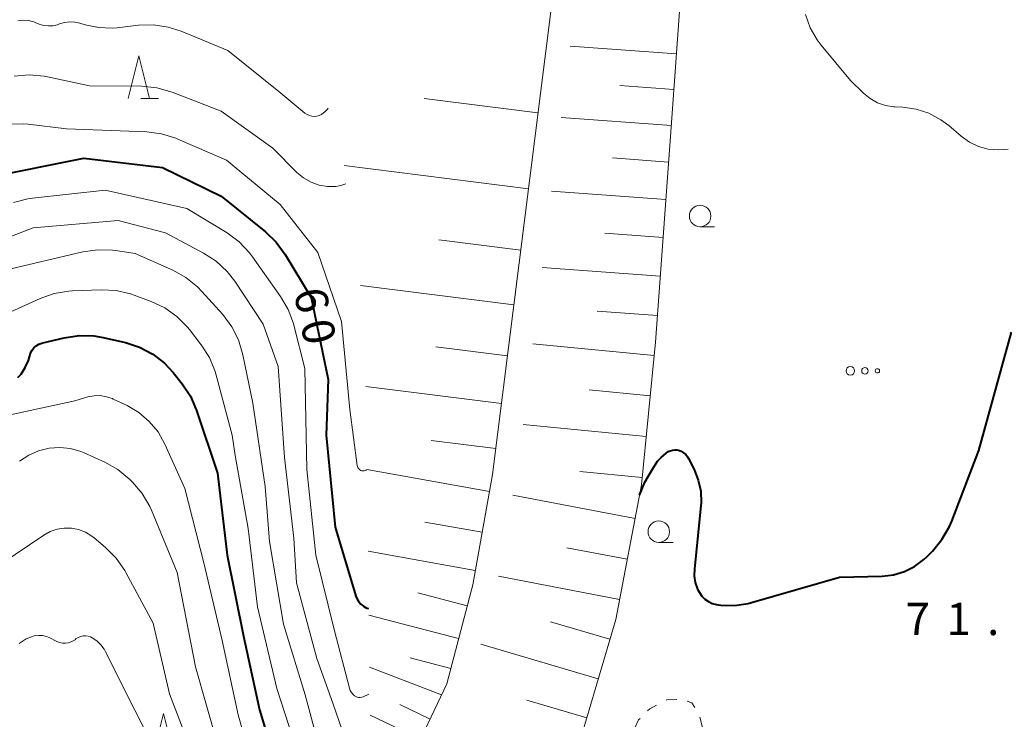
# Model space of a CAD drawing. Units: metres. Extents: x -72000 to -69999, y 31500 to 33001.
# Drawn here: x -70516 to -70402, y 31840 to 31921 of the extents above; entities that cross this region are included whole.
import ezdxf

# ---------------------------------------------------------------- set-up
doc = ezdxf.new("R2010")
doc.units = ezdxf.units.M
for name, color, linetype, lineweight in [('610111_人工斜面(上)', 7, 'Continuous', 30), ('610199_人工斜面(ヒゲ)', 7, 'Continuous', 30), ('630100_植生界', 7, 'Continuous', 30), ('632300_芝地', 7, 'Continuous', 13), ('633100_広葉樹林', 7, 'Continuous', 13), ('633200_針葉樹林', 7, 'Continuous', 13), ('710100_等高線(計曲線)', 7, 'Continuous', 40), ('710200_等高線(主曲線)', 7, 'Continuous', 13), ('731200_図化機測定による標高点', 7, 'Continuous', 40)]:
    doc.layers.add(name, color=color, linetype=linetype, lineweight=lineweight)
doc.styles.add('Style-WORKING', font='MS Gothic.ttf')

msp = doc.modelspace()

# ---------------------------------------------------------------- linework, layer by layer
at = {"layer": '610111_人工斜面(上)', "linetype": 'Continuous', "lineweight": 13, "flags": 128}
for points in [[(-70436.94, 31959.56), (-70440.6, 31908.86), (-70442.44, 31883.81), (-70444.06, 31867.2), (-70447.06, 31851.52), (-70452.37, 31833.53), (-70456.53, 31822.32), (-70461.61, 31813.33), (-70467.84, 31805.48), (-70474.6, 31799.08), (-70477.92, 31797.25)], [(-70452.86, 31957.23), (-70451.48, 31953.08), (-70451.48, 31947.31), (-70461.4, 31868.42), (-70463.71, 31855.58), (-70466.71, 31844.05), (-70471.1, 31834.82), (-70475.49, 31826.75)]]:
    msp.add_lwpolyline(points, dxfattribs=at)
at = {"layer": '610199_人工斜面(ヒゲ)', "linetype": 'Continuous', "lineweight": 13, "flags": 128}
for points in [[(-70439.98, 31917.37), (-70452.35, 31918.26)], [(-70440.28, 31913.25), (-70446.58, 31913.71)], [(-70456.11, 31910.5), (-70469.36, 31912.17)], [(-70440.58, 31909.06), (-70453.42, 31909.98)], [(-70457.22, 31901.67), (-70478.69, 31904.38)], [(-70440.9, 31904.78), (-70447.43, 31905.26)], [(-70441.22, 31900.43), (-70454.53, 31901.41)], [(-70441.55, 31896), (-70448.31, 31896.5)], [(-70458.12, 31894.53), (-70467.65, 31895.72)], [(-70441.88, 31891.49), (-70455.62, 31892.51)], [(-70458.92, 31888.18), (-70476.76, 31890.42)], [(-70442.21, 31886.92), (-70449.2, 31887.43)], [(-70442.59, 31882.27), (-70456.7, 31883.64)], [(-70459.67, 31882.24), (-70468.01, 31883.29)], [(-70460.37, 31876.68), (-70476.14, 31878.66)], [(-70443.05, 31877.57), (-70450.16, 31878.26)], [(-70443.51, 31872.83), (-70457.85, 31874.23)], [(-70461.03, 31871.43), (-70468.55, 31872.37)], [(-70461.76, 31866.43), (-70476.02, 31869)], [(-70443.98, 31868.06), (-70451.24, 31868.76)], [(-70444.81, 31863.27), (-70459.03, 31865.99)], [(-70462.62, 31861.68), (-70469.29, 31862.88)], [(-70445.72, 31858.54), (-70452.73, 31859.88)], [(-70463.42, 31857.24), (-70475.9, 31859.49)], [(-70446.61, 31853.87), (-70460.69, 31856.56)], [(-70464.35, 31853.13), (-70470.1, 31854.62)], [(-70465.35, 31849.3), (-70475.8, 31852.02)], [(-70447.73, 31849.24), (-70454.64, 31851.27)], [(-70449.09, 31844.63), (-70462.78, 31848.67)], [(-70466.25, 31845.81), (-70471.01, 31847.05)], [(-70467.33, 31842.74), (-70475.73, 31845.98)], [(-70468.66, 31839.94), (-70472.18, 31841.62)], [(-70450.44, 31840.08), (-70457.4, 31842.13)], [(-70469.78, 31837.6), (-70475.66, 31840.4)]]:
    msp.add_lwpolyline(points, dxfattribs=at)
at = {"layer": '630100_植生界', "linetype": 'Continuous', "lineweight": 13}
msp.add_line((-70437.25, 31840.17), (-70436.95, 31838.96), dxfattribs=at)
at = {"layer": '630100_植生界', "linetype": 'Continuous', "lineweight": 13, "flags": 128}
for points in [[(-70443.34, 31840.9), (-70443.1, 31841.14), (-70442.3, 31841.56)], [(-70441.19, 31842.14), (-70441.12, 31842.18), (-70439.95, 31842.23)], [(-70438.74, 31842.03), (-70438.19, 31841.83), (-70437.84, 31841.27)], [(-70444.83, 31838.93), (-70444.39, 31839.85), (-70444.23, 31840.01)]]:
    msp.add_lwpolyline(points, dxfattribs=at)
at = {"layer": '632300_芝地', "linetype": 'Continuous', "lineweight": 13}
for centre, radius in [((-70419.74, 31880.48), 0.5), ((-70418.04, 31880.48), 0.375), ((-70416.59, 31880.48), 0.25)]:
    msp.add_circle(centre, radius, dxfattribs=at)
at = {"layer": '633100_広葉樹林', "linetype": 'Continuous', "lineweight": 13}
for p, q in [((-70437.23, 31897.25), (-70435.56, 31897.25)), ((-70442.04, 31860.5), (-70440.37, 31860.5))]:
    msp.add_line(p, q, dxfattribs=at)
for centre in [(-70437.23, 31898.5), (-70442.04, 31861.75)]:
    msp.add_circle(centre, 1.25, dxfattribs=at)
at = {"layer": '633200_針葉樹林', "linetype": 'Continuous', "lineweight": 13}
msp.add_line((-70502.37, 31912.17), (-70500.29, 31912.17), dxfattribs=at)
at = {"layer": '633200_針葉樹林', "linetype": 'Continuous', "lineweight": 13, "flags": 128}
for points in [[(-70503.83, 31912.17), (-70502.58, 31917.17), (-70501.33, 31912.17)], [(-70500.97, 31835.6), (-70499.72, 31840.6), (-70498.47, 31835.6)]]:
    msp.add_lwpolyline(points, dxfattribs=at)
at = {"layer": '710100_等高線(計曲線)', "linetype": 'Continuous', "lineweight": 40, "flags": 128}
for points, elevation in [([(-70522.53, 31902.92), (-70521.62, 31903), (-70520.24, 31903), (-70509, 31905.25), (-70499.84, 31904.16), (-70493, 31900.81), (-70487.84, 31896.66), (-70486.58, 31895.45), (-70485.54, 31894.03), (-70482.51, 31889), (-70480.52, 31879.48), (-70480.77, 31873), (-70479.71, 31862.29), (-70477.3, 31854.23), (-70477.17, 31853.88), (-70476.98, 31853.57), (-70476.73, 31853.3), (-70476.44, 31853.07), (-70476.12, 31852.89), (-70476, 31852.84), (-70475.85, 31852.81)], 60), ([(-70442.19, 31869.95), (-70441.77, 31870.38), (-70441.17, 31870.91), (-70440.96, 31871.07), (-70440.72, 31871.18), (-70440.46, 31871.26), (-70440.19, 31871.29), (-70439.93, 31871.27), (-70439.75, 31871.23), (-70439.44, 31871.11), (-70439.15, 31870.94), (-70438.9, 31870.72), (-70438.69, 31870.47), (-70438.57, 31870.26), (-70437.93, 31869), (-70437.44, 31867.76), (-70437.16, 31866.46), (-70437.12, 31865.13), (-70437.15, 31864.77), (-70437.9, 31857.41), (-70437.91, 31856.61), (-70437.79, 31855.83), (-70437.53, 31855.07), (-70437.32, 31854.68), (-70437.04, 31854.26), (-70436.68, 31853.91), (-70436.27, 31853.62), (-70435.82, 31853.4), (-70435.33, 31853.27), (-70435.14, 31853.24), (-70434.8, 31853.2), (-70433.21, 31853.16), (-70431.64, 31853.4), (-70431.26, 31853.5), (-70421, 31856.45), (-70416.05, 31856.58), (-70414.73, 31856.74), (-70413.45, 31857.12), (-70412.26, 31857.71), (-70411.19, 31858.5), (-70410.85, 31858.83), (-70410.19, 31859.5), (-70409.07, 31860.84), (-70408.2, 31862.35), (-70407.93, 31862.98), (-70404.79, 31871.21), (-70400.96, 31885)], 70), ([(-70516.66, 31879.7), (-70516.29, 31880.11), (-70515.8, 31880.86), (-70515.44, 31881.68), (-70515.32, 31882.11), (-70515.29, 31882.22), (-70515.18, 31882.56), (-70515.01, 31882.87), (-70514.79, 31883.15), (-70514.52, 31883.39), (-70514.22, 31883.57), (-70513.88, 31883.7), (-70513.78, 31883.73), (-70511.27, 31884.33), (-70509.55, 31884.59), (-70507.81, 31884.54), (-70506.72, 31884.36), (-70504.14, 31883.77), (-70502.49, 31883.24), (-70500.96, 31882.43), (-70499.59, 31881.37), (-70498.59, 31880.29), (-70497.54, 31878.98), (-70496.57, 31877.53), (-70495.85, 31875.88), (-70493.42, 31868.58), (-70492.3, 31859), (-70490.4, 31849.6), (-70488.52, 31841), (-70485.87, 31832.13)], 70), ([(-70444.29, 31865.99), (-70443.66, 31867.52), (-70442.76, 31869.02), (-70442.19, 31869.95)], 70)]:
    msp.add_lwpolyline(points, dxfattribs=dict(at, elevation=elevation))
at = {"layer": '710200_等高線(主曲線)', "linetype": 'Continuous', "lineweight": 13, "flags": 128}
for points, elevation in [([(-70424.97, 31921.96), (-70424.41, 31920.42), (-70423.59, 31919), (-70423.14, 31918.41), (-70419.72, 31914.28), (-70418.2, 31912.8), (-70417.44, 31912.18), (-70416.58, 31911.7), (-70415.65, 31911.38), (-70414.68, 31911.22), (-70414.56, 31911.21), (-70413.64, 31911.16), (-70412.08, 31910.94), (-70410.59, 31910.46), (-70409.2, 31909.72), (-70408.27, 31909.03), (-70406.82, 31907.79), (-70405.87, 31907.11), (-70404.82, 31906.61), (-70403.7, 31906.3), (-70402.54, 31906.2), (-70401.38, 31906.29)], 68), ([(-70516.66, 31921.24), (-70516.04, 31921.3), (-70515.42, 31921.26), (-70514.82, 31921.11), (-70514.65, 31921.04), (-70514.17, 31920.85), (-70513.66, 31920.69), (-70513.12, 31920.63), (-70512.58, 31920.66), (-70512.05, 31920.78), (-70511.83, 31920.86), (-70511.24, 31921.04), (-70510.64, 31921.12), (-70510.02, 31921.09), (-70509.45, 31920.97), (-70508.83, 31920.78), (-70507.28, 31920.44), (-70505.69, 31920.38), (-70505.1, 31920.42), (-70502.62, 31920.71), (-70500.88, 31920.75), (-70499.15, 31920.5), (-70497.66, 31920.01), (-70492.24, 31917.76), (-70486.27, 31913), (-70483.24, 31910.48), (-70482.99, 31910.32), (-70482.73, 31910.19), (-70482.44, 31910.12), (-70482.15, 31910.09), (-70481.86, 31910.12), (-70481.57, 31910.2), (-70481.31, 31910.32), (-70481.26, 31910.35), (-70480.91, 31910.62), (-70480.61, 31910.94), (-70480.52, 31911.07)], 54), ([(-70517.08, 31914.8), (-70515.35, 31914.95), (-70513.61, 31914.8), (-70513.22, 31914.72), (-70508.34, 31913.66), (-70502.23, 31913.61), (-70500.49, 31913.44), (-70498.72, 31912.93), (-70493, 31910.72), (-70487, 31906.39), (-70484.17, 31903.58), (-70483.4, 31902.94), (-70482.53, 31902.45), (-70481.59, 31902.11), (-70480.6, 31901.94), (-70479.64, 31901.94), (-70479.06, 31902.05), (-70478.5, 31902.25)], 56), ([(-70517.8, 31909.21), (-70516.05, 31909.25), (-70515.45, 31909.2), (-70511, 31908.65), (-70501.66, 31908.3), (-70499.94, 31908.08), (-70498.27, 31907.57)], 58), ([(-70498.27, 31907.57), (-70498.04, 31907.47), (-70492.38, 31905), (-70486.14, 31899.86), (-70481.73, 31894.27), (-70479, 31886.21), (-70478.01, 31875.99), (-70477.17, 31869.45), (-70477.14, 31869.33), (-70477.09, 31869.22), (-70477.02, 31869.11), (-70476.94, 31869.02), (-70476.84, 31868.94), (-70476.73, 31868.88), (-70476.61, 31868.85), (-70476.49, 31868.83), (-70476.36, 31868.83), (-70476.24, 31868.86), (-70476.12, 31868.91), (-70476.08, 31868.94)], 58), ([(-70517.18, 31900.08), (-70515.49, 31900.5), (-70514.98, 31900.57), (-70506.5, 31901.5), (-70497, 31899.39), (-70492.31, 31896.53), (-70490.91, 31895.49), (-70489.71, 31894.23), (-70489.36, 31893.77), (-70486.07, 31889.12), (-70485.19, 31887.62), (-70484.59, 31885.98), (-70484.54, 31885.81), (-70483.26, 31880.74), (-70483.01, 31869), (-70481.98, 31859), (-70479.8, 31850.2), (-70478.06, 31843.55), (-70477.96, 31843.28), (-70477.82, 31843.03), (-70477.63, 31842.81), (-70477.46, 31842.66), (-70477.31, 31842.56), (-70477.15, 31842.5), (-70476.98, 31842.46), (-70476.81, 31842.46), (-70476.63, 31842.48), (-70476.47, 31842.53), (-70475.87, 31842.78), (-70475.8, 31842.82)], 62), ([(-70521.05, 31894.75), (-70514.87, 31897.13), (-70505, 31897.98), (-70499.47, 31896.53), (-70495.05, 31894.18), (-70493.58, 31893.23), (-70492.31, 31892.05), (-70491.42, 31890.91), (-70488.09, 31885.91), (-70486.35, 31881), (-70485.62, 31870.38), (-70484.55, 31861), (-70484.21, 31855.79), (-70481.85, 31847)], 64), ([(-70519, 31891.99), (-70509.11, 31894.33), (-70507.39, 31894.58), (-70505.64, 31894.53), (-70505.31, 31894.48), (-70503, 31894.13), (-70498.63, 31892.2), (-70497.11, 31891.35), (-70495.75, 31890.26), (-70495.24, 31889.73), (-70492.81, 31887.02), (-70491.76, 31885.62), (-70490.97, 31884.07), (-70490.46, 31882.35), (-70489.3, 31876.7), (-70487.87, 31867), (-70487.38, 31860.62)], 66), ([(-70518.8, 31886.75), (-70514.08, 31888.9), (-70512.44, 31889.48), (-70510.72, 31889.77), (-70510.31, 31889.79), (-70506.98, 31889.91), (-70505.24, 31889.83), (-70503.54, 31889.44), (-70503.14, 31889.3), (-70501.14, 31888.56), (-70499.56, 31887.81), (-70498.14, 31886.81), (-70496.91, 31885.57), (-70496.68, 31885.28), (-70495.31, 31883.5), (-70494.37, 31882.03), (-70493.71, 31880.42), (-70493.57, 31879.97), (-70491.72, 31873), (-70491.36, 31870.64)], 68), ([(-70521, 31874.62), (-70510.03, 31877), (-70508.51, 31877.44), (-70507.8, 31877.57), (-70507.07, 31877.59), (-70506.35, 31877.47), (-70505.66, 31877.24), (-70505.57, 31877.2), (-70503.96, 31876.44), (-70502.59, 31875.63), (-70501.37, 31874.6), (-70500.35, 31873.38), (-70499.54, 31871.94), (-70497.21, 31866.79), (-70495, 31858.14), (-70492.9, 31849.1), (-70491, 31840.43), (-70488.51, 31831.49), (-70485.62, 31823), (-70482.28, 31815.72), (-70478, 31809), (-70476.5, 31807.62), (-70475.99, 31807.22), (-70475.95, 31807.2)], 72), ([(-70516.46, 31869.96), (-70515.41, 31870.67), (-70514.26, 31871.18), (-70513.04, 31871.48), (-70511.78, 31871.56), (-70510.53, 31871.43), (-70509.32, 31871.08), (-70508.95, 31870.93), (-70506.55, 31869.84), (-70505.03, 31868.99), (-70503.62, 31867.83), (-70503.32, 31867.53), (-70502.19, 31866.19), (-70501.31, 31864.69), (-70501.12, 31864.26), (-70498.11, 31857), (-70495.97, 31846.03), (-70493.42, 31837)], 74), ([(-70491.36, 31870.64), (-70489.87, 31862.13), (-70488.76, 31853), (-70486.5, 31843.5), (-70483.75, 31835), (-70481.15, 31826.85), (-70479, 31822.33), (-70476.18, 31817.91), (-70475.9, 31817.56), (-70475.58, 31817.26), (-70475.2, 31817.02), (-70474.79, 31816.85), (-70474.35, 31816.76), (-70474.04, 31816.74)], 68), ([(-70518.67, 31857.96), (-70513.64, 31861.35), (-70512.9, 31861.76), (-70512.1, 31862.03), (-70511.27, 31862.16), (-70510.42, 31862.15), (-70509.59, 31861.99), (-70508.8, 31861.68), (-70508.07, 31861.25), (-70507.8, 31861.04), (-70506.46, 31859.91), (-70505.23, 31858.67), (-70504.23, 31857.24), (-70504.09, 31856.99), (-70500.91, 31851.09), (-70499, 31842.88), (-70495.73, 31834.27)], 76), ([(-70487.38, 31860.62), (-70485.73, 31851), (-70483.23, 31842.77), (-70481, 31834.5), (-70477.56, 31826.44), (-70477.28, 31825.61), (-70477.17, 31825.36), (-70477.02, 31825.14), (-70476.84, 31824.95), (-70476.62, 31824.79), (-70476.38, 31824.67), (-70476.14, 31824.6), (-70476, 31824.57), (-70475.53, 31824.51), (-70475.05, 31824.53), (-70474.59, 31824.64), (-70474.15, 31824.82), (-70474.11, 31824.85), (-70473.52, 31825.18)], 66), ([(-70516.51, 31848.73), (-70515.69, 31849.26), (-70515.21, 31849.48), (-70514.76, 31849.62), (-70514.28, 31849.68), (-70513.8, 31849.65), (-70513.33, 31849.55), (-70512.93, 31849.38), (-70512.13, 31848.98), (-70511.81, 31848.85), (-70511.47, 31848.77), (-70511.13, 31848.76), (-70510.78, 31848.81), (-70510.45, 31848.92), (-70510.15, 31849.08), (-70510, 31849.18), (-70509.9, 31849.26), (-70509.65, 31849.43), (-70509.37, 31849.54), (-70509.08, 31849.61), (-70508.78, 31849.63), (-70508.49, 31849.59), (-70508.2, 31849.51), (-70508, 31849.41), (-70507.46, 31849.04), (-70507, 31848.59), (-70506.62, 31848.06), (-70506.49, 31847.83), (-70503.04, 31840.96), (-70499, 31833.05)], 78), ([(-70481.85, 31847), (-70480.01, 31841.77), (-70478.52, 31837.53), (-70477.48, 31835.55), (-70476.88, 31834.99), (-70476.41, 31834.71), (-70475.63, 31834.73)], 64)]:
    msp.add_lwpolyline(points, dxfattribs=dict(at, elevation=elevation))

# ---------------------------------------------------------------- texts
at = {"layer": '710100_等高線(計曲線)', "linetype": 'Continuous', "lineweight": 40, "style": 'Style-WORKING'}
for s, p in [('6', (-70484.57, 31889.71, -10)), ('0', (-70483.79, 31886.04, -10))]:
    msp.add_text(s, height=3.75, rotation=282, dxfattribs=at).set_placement(p)
at = {"layer": '731200_図化機測定による標高点', "linetype": 'Continuous', "lineweight": 40, "style": 'Style-WORKING'}
for s, p in [('7', (-70413.31, 31849.72, -10)), ('1', (-70408.56, 31849.72, -10)), ('.', (-70403.81, 31849.72, -10))]:
    msp.add_text(s, height=3.75, dxfattribs=at).set_placement(p)

doc.saveas('drawing.dxf')
